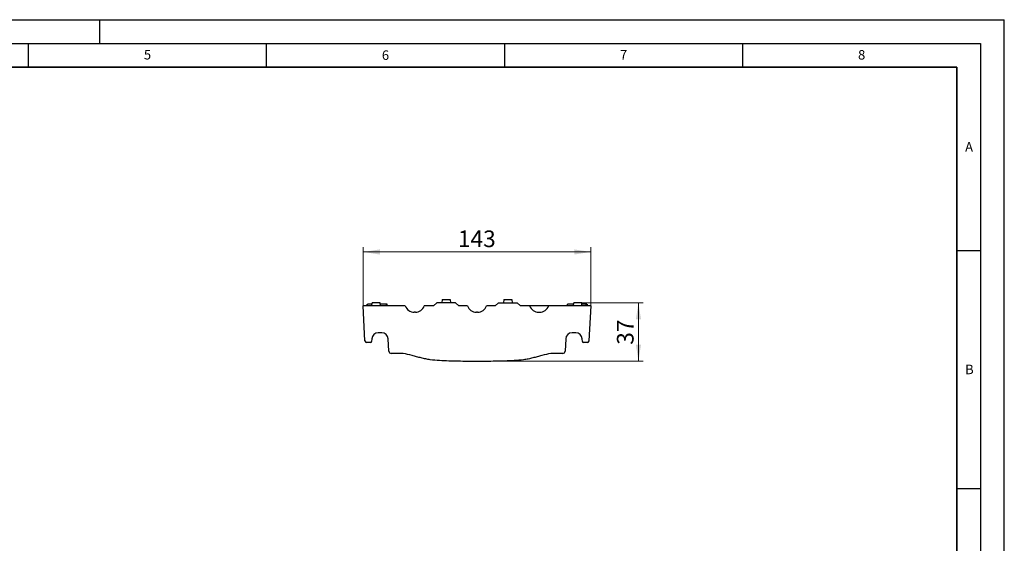
# Model space of a CAD drawing. Units: millimetres. Extents: x 0 to 420, y 0 to 297.
# Drawn here: x 213 to 420, y 187 to 297 of the extents above; entities that cross this region are included whole.
import ezdxf

# ---------------------------------------------------------------- set-up
doc = ezdxf.new("R2010")
doc.units = ezdxf.units.MM
doc.header["$PDSIZE"] = -1
doc.layers.add('LINIEN-DICK', color=7, linetype='Continuous', lineweight=35)
doc.layers.add('LINIEN-DÜNN', color=7, linetype='Continuous')
doc.layers.add('VORLAGE_TEXT', color=7, linetype='Continuous')
doc.styles.add('SLDTEXTSTYLE0', font='TXT', dxfattribs={"width": 0.605})
doc.dimstyles.new('SLDDIMSTYLE2', dxfattribs={"dimtxt": 3.5, "dimasz": 3.5, "dimexe": 0, "dimexo": 0.0625, "dimgap": 0.875, "dimtad": 1, "dimdec": 0, "dimlfac": 3, "dimrnd": 1e-09, "dimzin": 12, "dimdsep": 46, "dimtxsty": 'SLDTEXTSTYLE0', "dimsah": 1, "dimcen": 0.09, "dimadec": 0, "dimazin": 3, "dimtfac": 1, "dimtdec": 3, "dimtofl": 0, "dimtmove": 0, "dimatfit": 3, "dimfxl": 0, "dimfrac": 2, "dimtolj": 1, "dimtzin": 12, "dimarcsym": 0})

# ---------------------------------------------------------------- blocks, each defined once
blk = doc.blocks.new('_D_2')
at = {"color": 7, "linetype": 'Continuous', "lineweight": 0}
for p, q in [((331.34, 237.53), (344.16, 237.53)), ((343.16, 225.21), (343.16, 237.53)), ((309.79, 225.21), (344.16, 225.21))]:
    blk.add_line(p, q, dxfattribs=at)
at = {"color": 7, "linetype": 'Continuous', "lineweight": 18}
for points in [[(343.16, 237.53), (342.62, 234.03), (343.69, 234.03)], [(343.16, 225.21), (343.69, 228.71), (342.62, 228.71)]]:
    blk.add_solid(points, dxfattribs=at)
at = {"color": 7, "linetype": 'Continuous', "lineweight": 18, "insert": (338.64, 228.69), "char_height": 3.5, "attachment_point": 1, "rotation": 90, "style": 'SLDTEXTSTYLE0'}
blk.add_mtext('37', dxfattribs=at)
blk = doc.blocks.new('_D_3')
at = {"color": 7, "linetype": 'Continuous', "lineweight": 0}
for p, q in [((285.34, 236.96), (285.34, 249.19)), ((285.34, 248.19), (333.16, 248.19)), ((333.16, 236.96), (333.16, 249.19))]:
    blk.add_line(p, q, dxfattribs=at)
at = {"color": 7, "linetype": 'Continuous', "lineweight": 18}
for points in [[(285.34, 248.19), (288.84, 247.65), (288.84, 248.73)], [(333.16, 248.19), (329.66, 248.73), (329.66, 247.65)]]:
    blk.add_solid(points, dxfattribs=at)
at = {"color": 7, "linetype": 'Continuous', "lineweight": 18, "insert": (305.23, 252.71), "char_height": 3.5, "attachment_point": 1, "style": 'SLDTEXTSTYLE0'}
blk.add_mtext('143', dxfattribs=at)

msp = doc.modelspace()

# ---------------------------------------------------------------- linework, layer by layer
at = {"color": 7, "linetype": 'Continuous', "lineweight": 25}
for p, q in [((301.93, 238.19), (301.87, 237.53)), ((301.93, 238.19), (303.6, 238.19)), ((303.6, 238.19), (303.66, 237.53)), ((314.89, 238.19), (314.83, 237.53)), ((314.89, 238.19), (316.56, 238.19)), ((316.56, 238.19), (316.62, 237.53)), ((285.72, 229.51), (285.34, 236.86)), ((294.18, 236.86), (285.34, 236.86)), ((286.09, 236.86), (286.15, 237.19)), ((286.09, 236.86), (286.15, 237.19)), ((286.09, 236.86), (286.15, 237.19)), ((286.2, 237.19), (286.15, 237.19)), ((286.19, 236.86), (286.25, 237.19)), ((287.22, 237.19), (286.25, 237.19)), ((287.19, 236.86), (287.25, 237.53)), ((288.92, 237.53), (287.25, 237.53)), ((288.97, 236.86), (288.92, 237.53)), ((290.25, 237.19), (288.94, 237.19)), ((290.31, 236.86), (290.25, 237.19)), ((290.35, 237.19), (290.29, 237.19)), ((290.41, 236.86), (290.35, 237.19)), ((300.08, 236.86), (298.18, 236.86)), ((300.79, 237.53), (300.08, 236.86)), ((300.08, 236.86), (300.08, 236.86)), ((304.74, 237.53), (300.79, 237.53)), ((305.46, 236.86), (304.74, 237.53)), ((305.46, 236.86), (305.46, 236.86)), ((307.25, 236.86), (305.46, 236.86)), ((313.03, 236.86), (311.25, 236.86)), ((313.75, 237.53), (313.03, 236.86)), ((313.03, 236.86), (313.03, 236.86)), ((313.75, 237.53), (317.7, 237.53)), ((318.41, 236.86), (317.7, 237.53)), ((318.41, 236.86), (318.41, 236.86)), ((320.31, 236.86), (318.41, 236.86)), ((320.31, 236.86), (320.41, 236.86)), ((324.31, 236.86), (320.41, 236.86)), ((333.16, 236.86), (324.31, 236.86)), ((328.18, 236.86), (328.24, 237.19)), ((329.52, 236.86), (329.58, 237.53)), ((331.24, 237.53), (329.58, 237.53)), ((331.3, 236.86), (331.24, 237.53)), ((332.24, 236.86), (332.18, 237.19)), ((332.4, 236.86), (332.34, 237.19)), ((332.44, 237.19), (332.43, 237.19)), ((332.5, 236.86), (332.44, 237.19)), ((332.52, 236.86), (332.48, 236.98)), ((333.16, 236.86), (332.77, 229.51)), ((296.3, 235.53), (296.07, 235.53)), ((309.36, 235.53), (309.13, 235.53)), ((322.19, 235.53), (322.42, 235.53)), ((287.14, 229.93), (287.11, 229.35)), ((289.28, 231.19), (288.47, 231.19)), ((290.74, 227.33), (290.61, 229.93)), ((327.88, 229.93), (327.75, 227.33)), ((330.02, 231.19), (329.21, 231.19)), ((331.38, 229.35), (331.35, 229.93)), ((286.95, 229.19), (286.05, 229.19)), ((332.44, 229.19), (331.54, 229.19)), ((293.65, 226.86), (291.24, 226.86)), ((327.25, 226.86), (324.84, 226.86))]:
    msp.add_line(p, q, dxfattribs=at)
at = {"color": 8, "linetype": 'Continuous', "lineweight": 18}
msp.add_line((320.41, 236.86), (320.41, 236.61), dxfattribs=at)
at = {"color": 7, "linetype": 'Continuous', "lineweight": 25}
for centre, radius, start, end in [((296.07, 237.53), 2, 199.4712, 270), ((296.3, 237.53), 2, 270, 340.5288), ((309.13, 237.53), 2, 199.4712, 270), ((309.36, 237.53), 2, 270, 340.5288), ((322.19, 237.53), 2, 199.4712, 270), ((322.42, 237.53), 2, 270, 340.5288), ((288.47, 229.86), 1.33, 90, 177), ((289.28, 229.86), 1.33, 3, 90), ((329.21, 229.86), 1.33, 90, 177), ((330.02, 229.86), 1.33, 3, 90), ((286.05, 229.53), 0.333, 183, 270), ((286.95, 229.36), 0.167, 270, 357), ((331.54, 229.36), 0.167, 183, 270), ((332.44, 229.53), 0.333, 270, 357), ((291.24, 227.36), 0.5, 183, 270), ((293.65, 226.53), 0.333, 78.9581, 90), ((324.84, 226.53), 0.333, 90, 101.0419), ((327.25, 227.36), 0.5, 270, 357)]:
    msp.add_arc(centre, radius, start, end, dxfattribs=at)
for points, knots in [([(329.57, 237.19), (329.48, 237.19), (329.23, 237.19), (328.86, 237.19), (328.51, 237.19), (328.29, 237.19), (328.24, 237.19), (328.24, 237.19), (328.24, 237.19)], [0, 0, 0, 0, 0.1210122, 0.3579945, 0.5471137, 0.7370589, 0.9578556, 1, 1, 1, 1]), ([(332.18, 237.19), (332.17, 237.19), (332.14, 237.19), (331.89, 237.19), (331.6, 237.19), (331.38, 237.19), (331.27, 237.19)], [0, 0, 0, 0, 0.352931, 0.578638, 0.804116, 1, 1, 1, 1]), ([(332.34, 237.19), (332.34, 237.19), (332.33, 237.19), (332.29, 237.19), (332.27, 237.19)], [0, 0, 0, 0, 0.708767, 1, 1, 1, 1]), ([(324.77, 226.85), (324.13, 226.73), (323.49, 226.59), (322.54, 226.35), (322.22, 226.26), (321.59, 226.09), (321.28, 226), (320.64, 225.83), (320.32, 225.76), (319.68, 225.63), (319.36, 225.58), (318.39, 225.45), (317.74, 225.4), (316.43, 225.32), (315.78, 225.29), (314.47, 225.25), (313.82, 225.23), (311.86, 225.2), (310.55, 225.19), (307.93, 225.19), (306.62, 225.2), (304.66, 225.23), (304.01, 225.25), (302.7, 225.29), (302.05, 225.32), (300.74, 225.4), (300.09, 225.45), (299.12, 225.58), (298.79, 225.64), (298.15, 225.76), (297.84, 225.84), (297.2, 226), (296.89, 226.09), (296.26, 226.26), (295.94, 226.35), (295, 226.59), (294.36, 226.73), (293.72, 226.85)], [0, 0, 0, 0, 0.0625, 0.0625, 0.09375, 0.09375, 0.125, 0.125, 0.15625, 0.15625, 0.1875, 0.1875, 0.25, 0.25, 0.3125, 0.3125, 0.375, 0.375, 0.5, 0.5, 0.625, 0.625, 0.6875, 0.6875, 0.75, 0.75, 0.8125, 0.8125, 0.84375, 0.84375, 0.875, 0.875, 0.90625, 0.90625, 0.9375, 0.9375, 1, 1, 1, 1]), ([(316.73, 225.34), (316.6, 225.33), (316.48, 225.32), (316.26, 225.31), (316.17, 225.31), (316, 225.3), (315.94, 225.3), (315.85, 225.29), (315.83, 225.29), (315.83, 225.29)], [0, 0, 0, 0, 0.25, 0.25, 0.5, 0.5, 0.75, 0.75, 1, 1, 1, 1])]:
    msp.add_open_spline(points, degree=3, knots=knots, dxfattribs=at)
at = {"color": 7, "linetype": 'Continuous', "lineweight": 0}
for p in [(309.69, 225.21), (309.69, 225.19)]:
    msp.add_point(p, dxfattribs=at)
at = {"layer": 'LINIEN-DICK'}
for p, q in [((410, 287), (20, 287)), ((410, 5), (410, 287))]:
    msp.add_line(p, q, dxfattribs=at)
at = {"layer": 'LINIEN-DÜNN'}
for p, q in [((0, 297), (420, 297)), ((230, 292), (230, 297)), ((420, 0), (420, 297)), ((15, 292), (415, 292)), ((215, 292), (215, 287)), ((265, 292), (265, 287)), ((315, 292), (315, 287)), ((365, 292), (365, 287)), ((415, 292), (415, 5)), ((410, 248.5), (415, 248.5)), ((410, 198.5), (415, 198.5))]:
    msp.add_line(p, q, dxfattribs=at)

# ---------------------------------------------------------------- texts
at = {"layer": 'VORLAGE_TEXT', "char_height": 2, "attachment_point": 2, "style": 'SLDTEXTSTYLE0'}
for s, insert in [('5', (240.04, 290.64)), ('6', (290.03, 290.54)), ('7', (340.02, 290.6)), ('8', (390.04, 290.62)), ('A', (412.6, 271.28)), ('B', (412.67, 224.51))]:
    msp.add_mtext(s, dxfattribs=dict(at, insert=insert))

# ---------------------------------------------------------------- dimensions: what is measured, and where the dimension line sits
at = {"color": 7, "linetype": 'Continuous', "lineweight": 18}
dim = msp.add_linear_dim(base=(333.16, 248.19), p1=(285.34, 236.86), p2=(333.16, 236.86), dimstyle='SLDDIMSTYLE2', dxfattribs=at)
dim.commit()
dim.dimension.update_dxf_attribs({"geometry": '_D_3', "text_midpoint": (309.25, 248.19), "dimtype": 160})
dim = msp.add_linear_dim(base=(343.16, 237.53), p1=(309.69, 225.21), p2=(331.24, 237.53), angle=90, dimstyle='SLDDIMSTYLE2', dxfattribs=at)
dim.commit()
dim.dimension.update_dxf_attribs({"geometry": '_D_2', "text_midpoint": (343.16, 231.37), "dimtype": 160})

doc.saveas('drawing.dxf')
